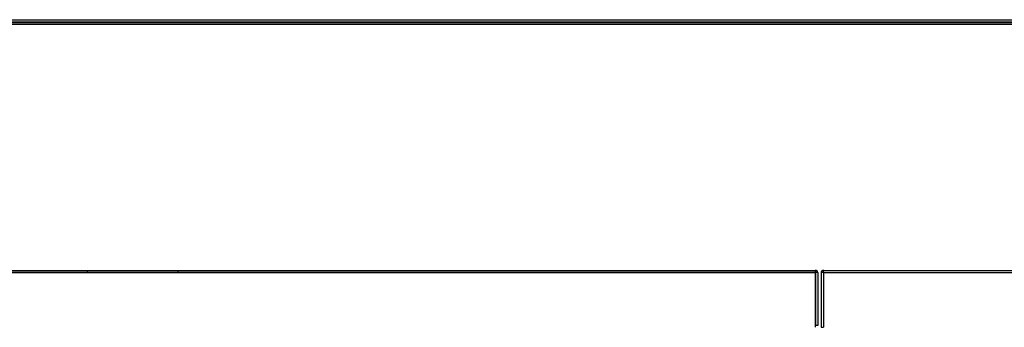
# Model space of a CAD drawing. Units: millimetres. Extents: x 10276 to 21781, y 425 to 7854.
# Drawn here: x 19737 to 19953, y 6473 to 6541 of the extents above; entities that cross this region are included whole.
import ezdxf

# ---------------------------------------------------------------- set-up
doc = ezdxf.new("R2010")
doc.units = ezdxf.units.MM

msp = doc.modelspace()

# ---------------------------------------------------------------- linework, layer by layer
at = {"color": 7}
for p, q in [((19394.6, 6540.6), (20050.58, 6540.6)), ((19394.6, 6540.6), (20060.58, 6540.6)), ((19394.6, 6540.1), (20050.58, 6540.1)), ((19394.6, 6540.1), (20060.58, 6540.1)), ((20050.58, 6540.09), (19394.6, 6540.09)), ((19394.6, 6540.09), (20060.58, 6540.09)), ((20057.57, 6540.09), (19404.58, 6540.09)), ((20057.57, 6539.59), (19404.58, 6539.59)), ((19404.58, 6539.59), (20057.57, 6539.59)), ((19429.85, 6485.6), (19911.35, 6485.6)), ((19911.35, 6485.1), (19429.85, 6485.1)), ((19429.85, 6485.1), (19911.35, 6485.1)), ((19751.35, 6485.6), (19771.3, 6485.6)), ((19751.35, 6485.6), (19751.35, 6485.1)), ((19751.35, 6485.1), (19771.3, 6485.1)), ((19771.35, 6485.1), (19771.35, 6485.6)), ((19911.35, 6485.1), (19911.35, 6485.6)), ((19911.35, 6485.6), (19911.35, 6485.1)), ((19911.35, 6485.1), (19911.35, 6485.6)), ((19911.35, 6473.1), (19911.35, 6485.1)), ((19911.35, 6485.1), (19911.35, 6473.5)), ((19911.35, 6485.1), (19911.35, 6485.1)), ((19911.35, 6485.1), (19911.35, 6485.1)), ((19911.85, 6485.1), (19911.35, 6485.1)), ((19911.85, 6485.1), (19911.85, 6473.5)), ((19912.58, 6485.1), (19912.58, 6473.1)), ((19913.08, 6485.1), (19912.58, 6485.1)), ((19913.08, 6485.1), (19913.08, 6473.1)), ((19913.09, 6485.6), (20060.58, 6485.6)), ((19913.09, 6485.1), (19913.09, 6485.6)), ((19913.09, 6485.1), (20060.58, 6485.1)), ((19911.85, 6473.5), (19911.35, 6473.5)), ((19912.58, 6473.1), (19913.08, 6473.1))]:
    msp.add_line(p, q, dxfattribs=at)
for centre, radius, start, end in [((19911.35, 6485.1), 0.501, 0, 90), ((19911.35, 6485.1), 0.501, 0, 90), ((19911.35, 6485.1), 0.001, 0, 90), ((19911.35, 6485.1), 0.001, 0, 90), ((19913.09, 6485.1), 0.503, 90, 180), ((19913.09, 6485.1), 0.503, 90, 180), ((19913.09, 6485.1), 0.003, 90, 180), ((19913.09, 6485.1), 0.003, 90, 180)]:
    msp.add_arc(centre, radius, start, end, dxfattribs=at)

doc.saveas('drawing.dxf')
